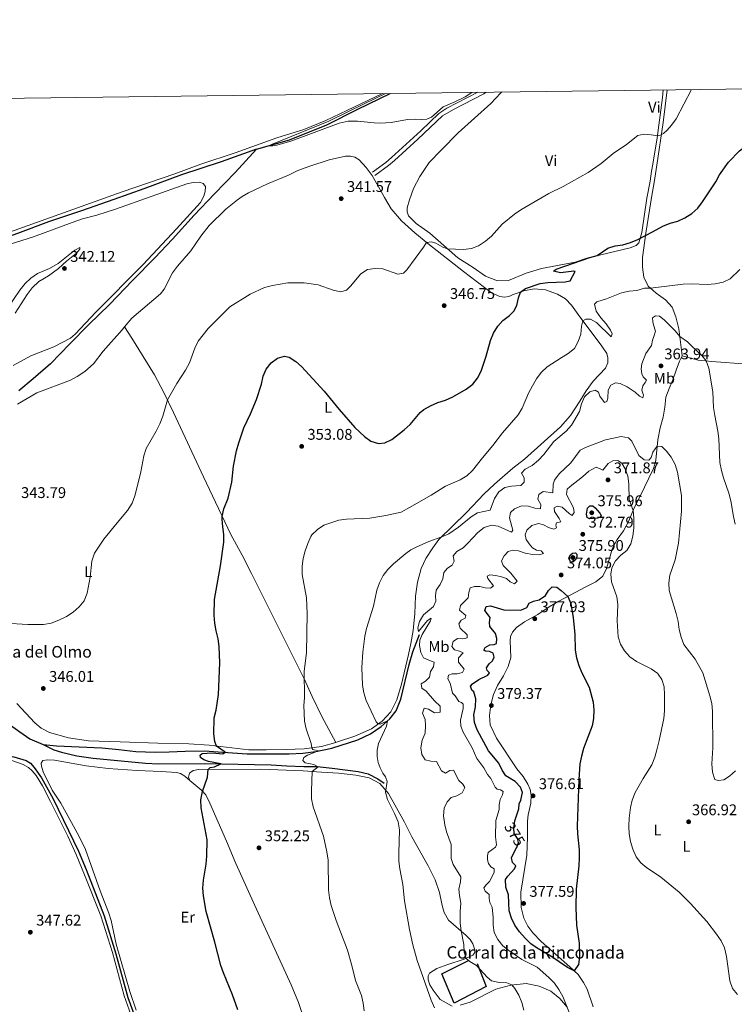
# Model space of a CAD drawing. Units: metres. Extents: x 587408 to 594332, y 701429 to 706145.
# Drawn here: x 590424 to 590886, y 705508 to 706145 of the extents above; entities that cross this region are included whole.
import ezdxf
from ezdxf.enums import TextEntityAlignment as Align

# ---------------------------------------------------------------- set-up
doc = ezdxf.new("R2010")
doc.units = ezdxf.units.M
doc.header["$MEASUREMENT"] = 0
doc.linetypes.add('DGN Style 3', pattern=[120.979894, 86.41421, -34.565684])
doc.linetypes.add('DGN Style 5', pattern=[60.489947, 25.924263, -34.565684])
for name, color, linetype, lineweight in [('Altimetria', 7, 'Continuous', 0), ('Edificios-construcciones', 7, 'Continuous', 0), ('Elem no vistos', 7, 'Continuous', 0), ('Entidades rusticas', 7, 'Continuous', 0), ('Hidrografía', 7, 'Continuous', 0), ('Marco', 7, 'Continuous', 0), ('Textos rotulacion', 7, 'Continuous', 0), ('Viales-ffcc', 7, 'Continuous', 0)]:
    doc.layers.add(name, color=color, linetype=linetype, lineweight=lineweight)
doc.styles.add('Style-Arial', font='txt')
doc.styles.add('Style-Arial Narrow', font='txt')
doc.styles.add('Style-Helvetica-Narrow-Oblique', font='txt')
doc.styles.add('Style-Times New Roman', font='txt')

# ---------------------------------------------------------------- blocks, each defined once
blk = doc.blocks.new('5PATER')
at = {"layer": 'Altimetria', "linetype": 'Continuous', "lineweight": 0}
h = blk.add_hatch(color=250, dxfattribs=at)
edge = h.paths.add_edge_path()
edge.add_ellipse((0, 0), major_axis=(-1.1, -1.11), ratio=0.999422, start_angle=0, end_angle=360)

msp = doc.modelspace()

# ---------------------------------------------------------------- linework, layer by layer
at = {"layer": 'Altimetria', "color": 30, "linetype": 'Continuous', "lineweight": 0, "flags": 128}
for points, elevation in [([(590660.357, 706097.045), (590647.014, 706090.672), (590623.758, 706079.06), (590586.755, 706064.127), (590584.831, 706063.287), (590587.483, 706063.137), (590590.189, 706063.735), (590599.783, 706066.378), (590630.351, 706077.89), (590636.127, 706079.099), (590642.37, 706079.157), (590653.088, 706077.996), (590657.098, 706077.943), (590664.02, 706078.355), (590674.514, 706080.201), (590679.739, 706080.512), (590683.414, 706080.178), (590687.008, 706080.524), (590690.04, 706081.809), (590697.597, 706088.412), (590705.263, 706091.632), (590711.855, 706094.892), (590716.162, 706097.759)], 340), ([(590832.157, 706070.276), (590836.374, 706069.771), (590838.55, 706070.32), (590840.046, 706071.139), (590842.561, 706073.252), (590845.414, 706076.523), (590848.277, 706080.621), (590858.165, 706099.59)], 345), ([(590525.448, 705909.546), (590531.096, 705918.303), (590533.52, 705922.955), (590537.083, 705932.477), (590539.266, 705936.975), (590545.743, 705945.182), (590559.706, 705959.219), (590572.954, 705967.277), (590582.032, 705971.589), (590587.25, 705973.069), (590597.26, 705974.73), (590607.673, 705974.793), (590616.779, 705973.396), (590626.572, 705969.908), (590631.564, 705968.967), (590635.165, 705970.02), (590637.771, 705972.55), (590644.328, 705980.579), (590648.661, 705983.388), (590653.621, 705984.027), (590658.61, 705983.694), (590668.403, 705980.315), (590672.104, 705980.948), (590674.218, 705983.106), (590684.894, 705997.844), (590686.988, 706000.792), (590690.215, 706001.079), (590692.924, 706000.227), (590697.36, 705997.839), (590700.548, 705996.606), (590710.881, 705996.24), (590715.922, 705996.81), (590720.56, 705998.673), (590724.965, 706001.518), (590728.981, 706004.895), (590735.797, 706012.528), (590743.771, 706019.042), (590747.91, 706021.847), (590765.917, 706032.366), (590775.265, 706036.926), (590791.47, 706045.891), (590799.818, 706051.807), (590807.635, 706058.183), (590816.2, 706063.98), (590823.54, 706069.843), (590827.39, 706070.847), (590832.157, 706070.276)], 345), ([(590833.444, 705971.369), (590852.961, 705973.913), (590858.065, 705974.145), (590868.337, 705973.718), (590873.564, 705973.95), (590878.665, 705975.074), (590883.144, 705977.297), (590889.584, 705983.382)], 355), ([(590646.537, 705504.269), (590645.971, 705509.279), (590644.783, 705514.137), (590640.944, 705523.849), (590638.67, 705533.608), (590635.747, 705543.456), (590628.392, 705562.541), (590625.317, 705572.403), (590624.099, 705577.325), (590623.577, 705582.479), (590623.189, 705601.605), (590622.43, 705607.002), (590620.287, 705617.017), (590613.499, 705635.971), (590612.606, 705641.23), (590612.427, 705646.302), (590613.046, 705658.911), (590616.835, 705662.006), (590613.964, 705663.351), (590608.478, 705664.487), (590606.94, 705666.011), (590607.624, 705667.866), (590609.987, 705669.407), (590617.007, 705672.232), (590613.422, 705673.179), (590612.836, 705674.261), (590612.256, 705676.949), (590609.173, 705686.515), (590608.02, 705691.46), (590607.578, 705701.533), (590608.076, 705706.585), (590607.764, 705723.656), (590609.28, 705735.552), (590609.785, 705761.036), (590609.203, 705771.197), (590606.514, 705786.195), (590606.416, 705791.49), (590607.117, 705796.439), (590608.409, 705801.469), (590610.055, 705806.272), (590612.105, 705810.82), (590612.795, 705811.913), (590616.385, 705815.361), (590620.532, 705818.154), (590630.236, 705821.299), (590635.186, 705822.006), (590650.307, 705822.51), (590660.642, 705824.248), (590670.398, 705826.527), (590675.829, 705829.5), (590689.975, 705837.369), (590699.216, 705843.199), (590708.643, 705847.351), (590712.906, 705849.962), (590716.701, 705853.339), (590723.11, 705861.605), (590729.818, 705869.561), (590735.942, 705877.823), (590746.082, 705889.48), (590748.715, 705893.73), (590752.905, 705903.481), (590755.377, 705908.038), (590758.06, 705912.644), (590761.007, 705916.68), (590764.85, 705920.426), (590773.913, 705926.319), (590778.517, 705928.948), (590782.504, 705932.344), (590784.993, 705936.679), (590786.642, 705941.62), (590787.176, 705946.709), (590788.038, 705950.062), (590790.001, 705951.298), (590793.016, 705951.123), (590796.805, 705949.106), (590806.338, 705939.697), (590806.916, 705941.636), (590805.862, 705944.031), (590803.125, 705948.215), (590799.565, 705952.034), (590796.566, 705956.301), (590795.474, 705960.91), (590797.038, 705962.361), (590803.182, 705964.257), (590812.948, 705968.164), (590817.926, 705969.256)], 355), ([(590817.926, 705969.256), (590822.998, 705969.827), (590827.771, 705971.324), (590831.906, 705971.169), (590833.444, 705971.369)], 355), ([(590833.754, 705947.555), (590833.206, 705949.412), (590833.074, 705952.149), (590833.689, 705952.568)], 360), ([(590833.689, 705952.568), (590834.976, 705953.446), (590837.53, 705953.055), (590840.49, 705950.789), (590847.678, 705943.648), (590850.661, 705940.061), (590855.746, 705936.51), (590858.215, 705933.904), (590865.031, 705927.806), (590867.631, 705924.225), (590869.377, 705919.538), (590872.002, 705904.189), (590872.556, 705894.025), (590873.236, 705889.058), (590875.375, 705878.892), (590876.006, 705873.931), (590876.587, 705858.558), (590877.578, 705853.418), (590878.86, 705848.573), (590882.365, 705838.724), (590883.666, 705833.896), (590885.305, 705823.604), (590886.482, 705818.744)], 360), ([(590833.853, 705939.969), (590834.948, 705943.514), (590833.754, 705947.555)], 360), ([(590798.023, 705904.031), (590799.046, 705901.42), (590801.889, 705897.278), (590803.578, 705897.93), (590804.186, 705900.146), (590804.291, 705905.374), (590806.126, 705908.486), (590809.196, 705910.095), (590812.058, 705909.551), (590816.654, 705907.584), (590821.762, 705904.078), (590824.631, 705901.504), (590826.848, 705900.466), (590827.15, 705902.189), (590826.156, 705905.261), (590826.762, 705908.061), (590828.323, 705910.188), (590829.056, 705911.79), (590827.05, 705913.936), (590826.059, 705915.808), (590825.772, 705919.036), (590826.13, 705922.359), (590828.722, 705929.04), (590832.457, 705934.188), (590833.122, 705937.603), (590833.853, 705939.969)], 360), ([(590414.688, 705754.764), (590428.999, 705753.863), (590439.271, 705753.859), (590444.19, 705754.741), (590449.123, 705756.6), (590454.013, 705759.109), (590458.396, 705761.844), (590462.381, 705765.318), (590465.445, 705769.265), (590467.483, 705774.22), (590469.434, 705784.463), (590470.476, 705794.9), (590472.166, 705800.012), (590478.287, 705808.993), (590486.747, 705819.601), (590493.625, 705827.565), (590496.481, 705832.333), (590498.265, 705837.004), (590499.608, 705842.089), (590502.243, 705852.605), (590504.174, 705862.836), (590505.651, 705867.619), (590512.115, 705878.851), (590514.427, 705883.671), (590516.407, 705888.42), (590519.304, 705899.165), (590525.448, 705909.546)], 345), ([(590692.013, 705506.246), (590689.83, 705511.056), (590680.817, 705536.738), (590678.004, 705546.834), (590675.899, 705556.77), (590672.652, 705575.322), (590671.5, 705585.959), (590669.579, 705595.95), (590669.046, 705600.921), (590668.966, 705606.107), (590669.406, 705621.27), (590668.53, 705626.452), (590666.297, 705631.768), (590661.728, 705640.706), (590660.423, 705645.603), (590661.49, 705652.395), (590660.341, 705655.377), (590658.701, 705657.79), (590656.907, 705661.337), (590655.534, 705664.788), (590655.024, 705668.564), (590655.079, 705672.712), (590655.925, 705676.938), (590660.912, 705688.293), (590661.701, 705691.619), (590656.909, 705689.532), (590655.685, 705689.626), (590654.419, 705691.052), (590647.815, 705704.875), (590646.343, 705709.653), (590645.509, 705714.614), (590644.981, 705726.023), (590645.695, 705736.039), (590647.015, 705746.303), (590648.08, 705751.222), (590652.686, 705765.78), (590654.687, 705776.09), (590656.395, 705780.788), (590658.942, 705785.492), (590661.961, 705789.476), (590665.58, 705793.03), (590673.52, 705799.712), (590676.745, 705802.089), (590680.095, 705803.931), (590688.293, 705807.463), (590696.73, 705810.461), (590701.272, 705812.545), (590707.516, 705816.717), (590715.66, 705823.377), (590719.949, 705825.949), (590728.039, 705827.692), (590730.935, 705835.389), (590733.628, 705839.592), (590737.615, 705842.484), (590741.918, 705843.328), (590747.851, 705843.748), (590750.058, 705845.877), (590750.049, 705848.614), (590748.348, 705851.775), (590750.707, 705854.366), (590755.153, 705856.652), (590759.36, 705859.991), (590762.749, 705863.667), (590769.156, 705872.05), (590777.257, 705878.87), (590780.543, 705882.637), (590785.856, 705891.537), (590787.039, 705896.43), (590789.056, 705901.003), (590792.456, 705904.258), (590796.02, 705905.223), (590798.023, 705904.031)], 360), ([(590742.814, 705814.94), (590740.482, 705822.774), (590741.208, 705826.312), (590743.814, 705828.658), (590748.298, 705830.487), (590752.819, 705830.317), (590757.036, 705829.071), (590760.543, 705828.559), (590760.78, 705831.389), (590758.954, 705834.827), (590759.559, 705837.966), (590762.321, 705839.759), (590768.473, 705838.979), (590768.701, 705844.515), (590769.676, 705847.194), (590772.6, 705851.251), (590780.187, 705858.391), (590786.218, 705866.498), (590789.595, 705868.293), (590802.741, 705873.164), (590807.811, 705874.349), (590812.728, 705875.319), (590817.435, 705874.504), (590819.595, 705872.389), (590824.238, 705863.149), (590827.692, 705860.208), (590830.644, 705860.064), (590832.207, 705861.73), (590833.21, 705865.361), (590834.797, 705867.425)], 365), ([(590834.797, 705867.425), (590836.124, 705869.15), (590839.169, 705868.883), (590842.069, 705866.001), (590845.058, 705861.994), (590847.633, 705857.256), (590849.217, 705852.372), (590851.696, 705837.25), (590851.736, 705827.086), (590849.76, 705806.479), (590847.651, 705795.723), (590844.301, 705785.81), (590843.487, 705780.856), (590843.867, 705775.869), (590848.349, 705760.915), (590849.596, 705755.784), (590850.259, 705750.62), (590851.567, 705745.673), (590853.378, 705741.007), (590860.593, 705731.588), (590865.561, 705722.564), (590870.204, 705707.849), (590871.358, 705702.902), (590871.928, 705697.799), (590872.132, 705674.195), (590871.491, 705663.926), (590871.75, 705658.53), (590873.286, 705653.79), (590875.489, 705652.976), (590879.116, 705653.572), (590882.921, 705655.922), (590886.608, 705659.298)], 365), ([(590708.885, 705766.219), (590713.82, 705771.063), (590714.362, 705774.601), (590715.214, 705777.495), (590717.886, 705778.457), (590721.361, 705778.376), (590724.838, 705777.619), (590728.222, 705777.415), (590730.185, 705778.897), (590726.572, 705783.529), (590726.167, 705785.188), (590727.917, 705785.932), (590731.823, 705785.576), (590735.424, 705784.788), (590738.657, 705783.538), (590741.001, 705781.393), (590743.865, 705780.234), (590745.55, 705781.992), (590741.382, 705787.022), (590736.384, 705791.987), (590735.329, 705794.935), (590737.101, 705798.355), (590739.768, 705801.069), (590742.717, 705801.971), (590746.378, 705801.399), (590750.749, 705800.029), (590755.611, 705799.123), (590759.763, 705798.921), (590762.436, 705799.699), (590761.015, 705801.57), (590758, 705802.021), (590755.443, 705803.489), (590753.282, 705806.003), (590751.304, 705808.887), (590750.587, 705811.929), (590751.715, 705814.885), (590755.057, 705817.971), (590759.235, 705819.061), (590762.497, 705818.365), (590765.824, 705816.531), (590769.149, 705815.404), (590770.93, 705816.332), (590770.586, 705818.115), (590771.011, 705819.623), (590773.715, 705820.247), (590772.601, 705822.488), (590769.634, 705826.999), (590769.411, 705829.243), (590771.314, 705830.418), (590774.576, 705829.752), (590779.048, 705825.554), (590781.174, 705824.423), (590782.336, 705826.272), (590781.958, 705829.284), (590777.378, 705837.91), (590777.859, 705841.294), (590779.821, 705843.177), (590787.729, 705849.29), (590791.75, 705853.025), (590796.632, 705855.502), (590799.249, 705854.588), (590800.912, 705853.609), (590804.312, 705857.864), (590807.319, 705859.719), (590810.671, 705859.791), (590813.167, 705858.108), (590815.393, 705854.549), (590817.1, 705849.695), (590817.639, 705844.716), (590817.888, 705834.569), (590820.487, 705827.523), (590821.014, 705822.547), (590821, 705816.282), (590820.233, 705811.008), (590818.928, 705805.992), (590816.43, 705801.659), (590812.648, 705798.621), (590809.154, 705795.012), (590806.773, 705790.616), (590806.107, 705786.483), (590806.485, 705781.495), (590810.03, 705771.735), (590810.568, 705766.763), (590810.266, 705756.207), (590810.847, 705746.002), (590812.429, 705741.224), (590814.942, 705736.883), (590818.378, 705733.041), (590822.659, 705729.893), (590832.139, 705725.251), (590836.393, 705722.313), (590836.692, 705721.869)], 370), ([(590749.869, 705504.625), (590748.561, 705509.664), (590746.67, 705514.29), (590744.064, 705518.749), (590742.008, 705520.93), (590738.866, 705522.272), (590733.946, 705522.502), (590728.929, 705523.654), (590726.154, 705526.013), (590719.272, 705533.555), (590715.006, 705536.102), (590712.535, 705538.108), (590711.261, 705542.101), (590711.014, 705547.095), (590709.226, 705555.875), (590708.692, 705560.852), (590708.71, 705568.404), (590709.166, 705573.894), (590708.146, 705578.789), (590707.876, 705582.931), (590708.967, 705587.547), (590709.049, 705590.899), (590704.226, 705598.725), (590702.921, 705602.657), (590702.738, 705611.728), (590699.759, 705619.806), (590698.698, 705624.507), (590697.972, 705630.317), (590698.232, 705635.145), (590700.156, 705639.242), (590702.884, 705641.987), (590706.601, 705643.107), (590709.916, 705645.116), (590711.565, 705648.535), (590710.451, 705650.776), (590707.737, 705653.166), (590704.394, 705659.766), (590701.934, 705659.635), (590699.265, 705657.874), (590696.523, 705659.248), (590693.367, 705665.296), (590689.676, 705665.622), (590686.075, 705666.379), (590683.788, 705669.969), (590683.19, 705674.18), (590684.157, 705679.134), (590686.11, 705683.754), (590686.309, 705688.644), (590686.02, 705692.425), (590684.377, 705696.54), (590685.473, 705699.773), (590688.089, 705699.228), (590692.125, 705696.873), (590695.752, 705697.285), (590695.617, 705701.098), (590692.1, 705704.622), (590686.759, 705710.909), (590683.924, 705712.806), (590683.515, 705715.603), (590686.246, 705717.334), (590688.728, 705719.833), (590689.547, 705723.434), (590691.382, 705726.576), (590691.863, 705729.653), (590688.416, 705730.749), (590684.843, 705732.428), (590683.172, 705735.713), (590682.296, 705740.231), (590682.591, 705743.86), (590684.055, 705747.494), (590689.47, 705756.214), (590689.925, 705758.061), (590687.562, 705756.392), (590681.651, 705749.362), (590681.274, 705751.697), (590682.46, 705755.73), (590684.844, 705760.124), (590691.315, 705765.507), (590692.841, 705768.864), (590692.645, 705772.43), (590693.125, 705775.999), (590695.634, 705779.82), (590697.498, 705783.424), (590698.161, 705787.517), (590700.366, 705790.384), (590703.466, 705792.27), (590704.811, 705794.734), (590704.031, 705798.176), (590706.45, 705801.136), (590710.532, 705803.517), (590713.659, 705806.449), (590719.981, 705813.282), (590724.143, 705816.477), (590728.921, 705817.98), (590733.242, 705817.461), (590741.835, 705813.491), (590742.814, 705814.94)], 365), ([(590779.353, 705502.684), (590774.971, 705513.479), (590772.558, 705517.93), (590769.654, 705522.041), (590766.044, 705525.72), (590758.509, 705532.43), (590748.6, 705537.439), (590740.032, 705543.192), (590736.138, 705546.327), (590732.966, 705550.426), (590730.587, 705554.823), (590729.984, 705559.642), (590730.029, 705564.593), (590729.454, 705571.264), (590727.906, 705574.272), (590727.344, 705576.853), (590727.305, 705579.375), (590724.9, 705581.489), (590724.001, 705583.669), (590725.47, 705585.642), (590727.708, 705587.771), (590730.61, 705593.623), (590730.726, 705595.961), (590728.507, 705597.245), (590727.024, 705599.393), (590726.371, 705601.759), (590726.3, 705604.495), (590726.847, 705606.527), (590731.51, 705609.986), (590732.151, 705611.403), (590731.457, 705616.597), (590731.73, 705627.146), (590733.951, 705634.441), (590733.972, 705637.332), (590734.545, 705640.839), (590735.949, 705643.827), (590736.465, 705645.95), (590734.708, 705647.144), (590732.647, 705647.506), (590731.228, 705648.854), (590728.473, 705654.473), (590726.281, 705656.956), (590723.991, 705661.346), (590719.482, 705667.266), (590716.415, 705674.175), (590710.508, 705684.304), (590709.142, 705688.143), (590708.945, 705692.14), (590710.488, 705699.679), (590710.694, 705702.447), (590709.553, 705703.458), (590707.706, 705704.037), (590705.388, 705707.688), (590703.629, 705709.558), (590702.255, 705715.919), (590700.77, 705718.682), (590701.008, 705721.081), (590703.557, 705721.982), (590706.817, 705722.054), (590710.135, 705722.926), (590711.143, 705725.02), (590707.622, 705729.652), (590707.675, 705732.297), (590710.678, 705735.535), (590708.183, 705736.757), (590705.075, 705737.485), (590703.222, 705739.632), (590704.042, 705742.832), (590706.865, 705744.841), (590710.278, 705744.729), (590713.198, 705745.261), (590713.161, 705747.137), (590708.565, 705751.55), (590707.695, 705754.284), (590709.408, 705756.78), (590711.834, 705757.957), (590712.32, 705759.711), (590708.219, 705763.142), (590708.885, 705766.219)], 370), ([(590836.692, 705721.869), (590839.081, 705718.324), (590840.536, 705713.539), (590840.804, 705708.476), (590840.839, 705698.157), (590840.424, 705693.174), (590837.251, 705678.899)], 370), ([(590837.251, 705678.899), (590835.91, 705672.864), (590834.529, 705668.059), (590832.559, 705663.135), (590827.053, 705654.445), (590821.886, 705645.265), (590819.934, 705640.4), (590818.779, 705635.535), (590817.974, 705628.646), (590817.714, 705623.571), (590817.875, 705618.573), (590818.851, 705613.592), (590820.284, 705608.696), (590822.453, 705603.845), (590825.403, 705599.808), (590829.352, 705596.709), (590838.24, 705590.828), (590838.399, 705590.696)], 370), ([(590838.399, 705590.696), (590850.204, 705580.965), (590857.547, 705573.517), (590868.102, 705561.958), (590874.494, 705553.861), (590877.461, 705549.566), (590879.526, 705545.01), (590880.799, 705539.332), (590883.051, 705523.538), (590884.758, 705518.592), (590887.907, 705514.759)], 370)]:
    msp.add_lwpolyline(points, dxfattribs=dict(at, elevation=elevation))
at = {"layer": 'Altimetria', "color": 30, "linetype": 'Continuous', "lineweight": 30, "flags": 128}
for points, elevation in [([(590832.971, 706007.702), (590839.647, 706011.292), (590844.525, 706013.271), (590849.41, 706014.64), (590853.997, 706016.624), (590858.444, 706019.436), (590862.379, 706022.921), (590865.43, 706027.085), (590873.989, 706039.906), (590876.342, 706044.496), (590882.248, 706052.755), (590889.206, 706060.098), (590893.316, 706063.248), (590897.656, 706065.729), (590902.496, 706067.737), (590907.29, 706069.215), (590912.167, 706070.284), (590922.717, 706071.801), (590932.954, 706072.727), (590933.853, 706072.735)], 350), ([(590743.35, 705956.432), (590745.398, 705960.068), (590746.324, 705964.993), (590747.586, 705968.692), (590750.899, 705971.009), (590760.483, 705974.177), (590765.426, 705974.928), (590776.623, 705975.337), (590779.789, 705975.962), (590782.967, 705981.939), (590782.166, 705982.274), (590773.621, 705981.139), (590768.975, 705982.139), (590770.723, 705983.528), (590792.485, 705991.076), (590797.328, 705992.318), (590804.058, 705997.05), (590808.798, 705998.639), (590813.865, 705999.346), (590818.867, 706000.762), (590823.516, 706002.617), (590832.971, 706007.702)], 350), ([(590564.901, 705504.8), (590561.365, 705514.673), (590555.575, 705528.771), (590553.984, 705533.511), (590550.104, 705548.697), (590544.473, 705568.359), (590542.713, 705578.566), (590542.348, 705583.553), (590542.598, 705588.717), (590544.446, 705599.042), (590544.928, 705604.244), (590545.047, 705614.761), (590541.105, 705635.522), (590541.034, 705640.499), (590542.127, 705645.924), (590545.296, 705655.197), (590545.765, 705660.243), (590546.895, 705661.433), (590549.732, 705661.988), (590553.964, 705663.856), (590545.981, 705665.45), (590542.865, 705666.498), (590540.835, 705667.872), (590540.482, 705669.5), (590541.835, 705670.592), (590548.326, 705671.047), (590555.213, 705670.376), (590556.596, 705671.286), (590551.033, 705675.301), (590550.081, 705678.21), (590549.392, 705683.318), (590549.643, 705693.615), (590550.806, 705698.608), (590552.318, 705708.59), (590553.215, 705729.088), (590552.873, 705739.63), (590552.134, 705744.574), (590550.804, 705749.744), (590549.942, 705754.669), (590549.673, 705759.887), (590549.766, 705770.044), (590553.755, 705791.708), (590555.934, 705807.051), (590555.901, 705812.024), (590555.149, 705817.028), (590554.721, 705822.025), (590554.846, 705823.79), (590555.912, 705828.667), (590558.594, 705835.599), (590560.896, 705845.94), (590562.036, 705856.192), (590564.049, 705866.208), (590565.421, 705871.298), (590568.696, 705880.962), (590573.05, 705890.112), (590576.89, 705899.263), (590580.222, 705909.235), (590581.311, 705914.326), (590583.192, 705918.957), (590586.507, 705923.089), (590590.543, 705926.07), (590594.958, 705927.225), (590598.121, 705926.547), (590602.376, 705923.921), (590606.149, 705920.586), (590620.612, 705904.695), (590630.379, 705892.73), (590640.556, 705881.214), (590646.691, 705875.353), (590650.926, 705872.433), (590655.773, 705870.899), (590659.869, 705871.362), (590664.42, 705873.44), (590672.524, 705879.788), (590676.229, 705883.145), (590682.895, 705890.796), (590685.132, 705892.925), (590689.565, 705895.237), (590694.251, 705897.291), (590699.258, 705898.937), (590703.894, 705901.043), (590712.539, 705906.08), (590716.783, 705909.296), (590719.949, 705913.164), (590722.325, 705917.669), (590725.51, 705927.348), (590728.345, 705937.441), (590730.236, 705942.183), (590732.958, 705946.62), (590736.203, 705950.423), (590740.5, 705953.625), (590743.35, 705956.432)], 350), ([(590790.94, 705829.108), (590792.534, 705830.681), (590794.441, 705830.534), (590795.983, 705829.339), (590799.039, 705825.813), (590799.813, 705824.309), (590799.201, 705823.2), (590797.389, 705822.64), (590792.224, 705822.224), (590790.745, 705823.018), (590790.307, 705825.292), (590790.94, 705829.108)], 375), ([(590779.939, 705798.843), (590781.288, 705799.924), (590783.133, 705800.176), (590784.058, 705799.349), (590784.064, 705797.411), (590782.994, 705795.501), (590781.43, 705794.174), (590780.015, 705794.354), (590779.272, 705795.858), (590779.083, 705797.333), (590779.939, 705798.843)], 375), ([(590743.715, 705625.379), (590743.904, 705626.975), (590746.676, 705634.764), (590746.819, 705637.994), (590747.98, 705640.304), (590748.856, 705645.35), (590747.584, 705648.667), (590744.281, 705652.377), (590738.211, 705656.17), (590735.77, 705659.821), (590733.64, 705664.346), (590727.057, 705672.247), (590719.693, 705685.845), (590717.863, 705690.636), (590717.437, 705695.62), (590718.507, 705700.694), (590718.797, 705705.8), (590717.521, 705710.47), (590716.134, 705711.357), (590715.295, 705714.029), (590716.582, 705715.633), (590720.735, 705718.417), (590726.466, 705721.077), (590727.598, 705722.557), (590726.025, 705724.09), (590725.681, 705725.903), (590727.487, 705728.492), (590729.54, 705730.497), (590730.732, 705732.685), (590730.017, 705735.265), (590727.553, 705736.426), (590725, 705736.571), (590723.89, 705737.367), (590724.777, 705739.061), (590727.846, 705740.824), (590730.644, 705740.895), (590732.241, 705741.515), (590732.384, 705744.775), (590731.481, 705748.155), (590727.838, 705752.632), (590727.676, 705755.092), (590727.973, 705758.353), (590724.667, 705763.047), (590725.489, 705765.417), (590728.194, 705765.949), (590736.843, 705763.425), (590747.791, 705763.154), (590751.722, 705764.827), (590753.373, 705767.754), (590756.106, 705768.993), (590759.793, 705769.897), (590763.75, 705772.739), (590765.831, 705775.944), (590768.099, 705778.196), (590771.236, 705777.93), (590773.98, 705775.94), (590778.183, 705771.962), (590780.24, 705767.368), (590781.764, 705758.196), (590782.844, 705747.621), (590783.124, 705737.259), (590783.908, 705732.321), (590785.377, 705727.399), (590787.258, 705722.586), (590791.998, 705713.333), (590794.721, 705703.65), (590795.058, 705698.572), (590794.893, 705693.232), (590794.06, 705688.302), (590788.5, 705673.714), (590787.009, 705668.789), (590786.142, 705663.864), (590785.374, 705653.7), (590784.237, 705623.515), (590784.478, 705618.521), (590785.61, 705608.174), (590785.657, 705603.101), (590785.489, 705597.995), (590783.652, 705582.934), (590783.424, 705571.032), (590783.861, 705559.516), (590785.623, 705548.025), (590785.898, 705539.17), (590785.177, 705534.124), (590782.416, 705530.052), (590778.016, 705532.157), (590767.316, 705539.658), (590758.412, 705544.702), (590754.348, 705547.615), (590750.653, 705551.111), (590747, 705555.274), (590743.972, 705559.538), (590741.866, 705564.144), (590740.447, 705568.941), (590739.909, 705579.298), (590738.141, 705584.089), (590737.887, 705589.087), (590739.501, 705591.351), (590743.698, 705596.07), (590744.676, 705597.949), (590742.424, 705600.186)], 375), ([(590742.424, 705600.186), (590741.799, 705603.198), (590745.134, 705609.68)], 375)]:
    msp.add_lwpolyline(points, dxfattribs=dict(at, elevation=elevation))
at = {"layer": 'Edificios-construcciones', "color": 1, "linetype": 'Continuous', "lineweight": 25}
msp.add_polyline3d([(590719.643, 705534.802, 365.766), (590725.534, 705520.03, 364.782), (590704.874, 705509.138, 362.69), (590696.755, 705528.208, 363.152), (590713.947, 705536.813, 365.243)], dxfattribs=at)
at = {"layer": 'Elem no vistos', "color": 27, "linetype": 'DGN Style 5', "lineweight": 30, "elevation": 375, "flags": 128}
msp.add_lwpolyline([(590745.134, 705609.68), (590745.19, 705609.789), (590746.409, 705613.084), (590745.663, 705615.511), (590743.592, 705618.887), (590743.365, 705622.422), (590743.715, 705625.379)], dxfattribs=at)
at = {"layer": 'Entidades rusticas', "color": 92, "linetype": 'Continuous', "lineweight": 0}
for points in [[(590388.114, 705997.142, 341.643), (590490.177, 706033.443, 341.674), (590524.175, 706045.173, 341.242), (590540.938, 706051.296, 341.273), (590563.152, 706058.777, 341.088), (590590.171, 706068.402, 340.964), (590607.607, 706073.882, 340.755), (590621.893, 706079.677, 340.436), (590635.352, 706086.067, 339.906), (590658.453, 706097.021, 339.784)], [(590832.461, 706046.869, 346.878), (590831.481, 706040.288, 347.315), (590829.396, 706029.365, 347.93), (590826.086, 706007.244, 349.714), (590824.263, 706000.626, 350.206), (590822.423, 705998.837, 350.36), (590818.677, 705997.318, 350.513), (590790.561, 705990.737, 349.837), (590782.913, 705988.128, 349.406), (590761.216, 705983.905, 348.791), (590751.355, 705980.829, 348.146), (590739.808, 705976.209, 347.807), (590732.706, 705975.878, 347.223), (590725.131, 705978.897, 346.731), (590717.056, 705984.498, 346.485), (590707.041, 705990.831, 345.655), (590689.061, 706006.824, 343.841), (590680.215, 706013.13, 343.687), (590675.279, 706017.942, 343.379), (590674.378, 706020.675, 343.287), (590674.37, 706023.105, 343.072), (590675.798, 706028.337, 342.887), (590678.511, 706035.696, 342.641), (590682.637, 706043.489, 342.457), (590688.696, 706052.365, 342.303), (590696.603, 706060.633, 342.18), (590707.318, 706071.587, 342.073), (590728.468, 706090.636, 341.33), (590734.852, 706097.425, 340.8), (590735.44, 706098.006, 340.8)], [(590832.461, 706046.869, 346.878), (590833.136, 706051.395, 346.577), (590835.968, 706068.411, 345.194), (590839.399, 706094.479, 343.812), (590839.949, 706099.348, 343.701)], [(590832.666, 706031.119, 347.951), (590834.006, 706039.466, 347.315), (590835.937, 706050.666, 346.823), (590839.909, 706078.3, 344.59), (590842.405, 706099.381, 343.923)], [(590491.69, 705946.293, 342.624), (590496.228, 705951.766, 342.693), (590514.85, 705967.552, 342.754), (590517.281, 705970.624, 342.723), (590522.691, 705981.142, 342.476), (590525.956, 705985.403, 342.322), (590534.431, 705995.44, 342.199), (590541.031, 706004.877, 342.23), (590546.433, 706011.765, 342.075), (590557.177, 706022.257, 341.921), (590564.656, 706028.339, 341.952), (590567.733, 706030.476, 341.828), (590571.748, 706032.79, 341.643), (590584.018, 706038.646, 341.458), (590597.722, 706044.361, 341.396), (590603.684, 706047.276, 341.396), (590611.498, 706050.175, 341.365), (590624, 706054.082, 341.427), (590634.458, 706056.523, 341.551), (590637.717, 706056.562, 341.705), (590640.535, 706055.809, 341.797), (590643.358, 706054.142, 341.983), (590647.873, 706049.224, 342.507), (590651.723, 706043.981, 342.723), (590659.686, 706029.918, 342.97), (590664.107, 706022.583, 343.308), (590670.652, 706014.793, 343.462), (590679.411, 706006.981, 344.077), (590687.736, 706000.181, 345.091), (590710.859, 705981.991, 346.475), (590728.955, 705968.305, 348.197), (590734.222, 705965.832, 348.689), (590737.237, 705965.38, 348.904), (590740.126, 705965.882, 349.12), (590743.504, 705967.277, 349.704), (590749.862, 705969.481, 350.165), (590756.562, 705970.764, 350.688), (590763.913, 705970.173, 351.457), (590771.579, 705967.338, 352.226), (590776.724, 705964.403, 352.718), (590780.736, 705960.265, 353.425), (590784.907, 705954.221, 354.593), (590800.288, 705933.791, 356.592), (590803.441, 705928.943, 357.176), (590804.219, 705926.116, 357.453), (590804.107, 705922.887, 357.545), (590802.734, 705919.592, 358.037), (590794.612, 705911.109, 359.144), (590790.112, 705904.913, 359.636), (590786.137, 705898.227, 359.729), (590780.078, 705889.043, 359.421), (590773.615, 705881.55, 359.083), (590750.343, 705860.655, 358.437), (590742.767, 705854.941, 357.976), (590730.87, 705844.477, 357.822), (590724.278, 705838.367, 357.914), (590712.848, 705826.213, 359.114), (590694.947, 705808.718, 360.098), (590690.997, 705803.539, 360.682), (590686.5, 705796.513, 361.697), (590683.477, 705790.138, 362.097), (590680.979, 705781.147, 362.507), (590679.808, 705772.228, 362.6), (590679.413, 705761.091, 363.31), (590678.301, 705750.098, 364.452), (590676.807, 705741.598, 364.328), (590675.332, 705734.505, 363.618), (590670.651, 705715.373, 362.291), (590667.782, 705705.237, 361.55), (590663.841, 705697.491, 360.871), (590658.287, 705691.516, 360.347), (590651.346, 705686.473, 359.421), (590640.528, 705681.734, 357.939), (590629.31, 705677.981, 356.489), (590628.157, 705677.66, 356.385)], [(590414.281, 705998.545, 341.445), (590432.799, 706004.379, 341.353), (590457.72, 706013.773, 341.754), (590464.501, 706015.976, 341.754), (590473.7, 706018.362, 341.692), (590485.88, 706022.317, 341.692), (590531.833, 706038.717, 341.291), (590536.051, 706039.624, 341.291), (590540.026, 706039.74, 341.291), (590542.499, 706038.912, 341.322), (590543.989, 706036.968, 341.353), (590543.831, 706033.634, 341.384), (590542.905, 706030.667, 341.414), (590540.751, 706026.534, 341.414), (590525.245, 706009.552, 341.353), (590503.593, 705986.592, 341.569), (590473.111, 705955.791, 342.093), (590459.791, 705941.609, 342.279), (590456.593, 705939.003, 342.279), (590445.927, 705933.252, 342.464), (590430.915, 705927.482, 342.711), (590419.535, 705921.284, 342.834)], [(590832.666, 706031.119, 347.951), (590828.763, 706006.791, 349.806), (590826.601, 705991.009, 352.235), (590826.529, 705984.858, 353.281), (590827.38, 705978.311, 354.142), (590830.321, 705972.571, 354.788), (590833.464, 705969.79, 355.208)], [(590420.842, 705955.191, 342.834), (590428.592, 705967.126, 342.587), (590431.906, 705971.561, 342.495), (590436.259, 705975.555, 342.464), (590442.366, 705979.236, 342.464), (590448.938, 705983.907, 342.433), (590454.078, 705988.597, 342.371), (590460.45, 705993.785, 342.248), (590462.76, 705996.462, 342.248), (590462.656, 705997.474, 342.371), (590459.454, 705995.83, 342.649), (590448.727, 705987.116, 342.834), (590443.012, 705983.98, 342.834), (590435.323, 705980.662, 342.68), (590430.99, 705977.779, 342.618), (590427.425, 705974.257, 342.587), (590423.962, 705969.995, 342.556), (590415.621, 705957.81, 342.649)], [(590833.464, 705969.79, 355.208), (590835.378, 705968.098, 355.464), (590841.513, 705963.659, 356.233), (590845.741, 705958.937, 357.063), (590848.098, 705952.764, 358.047), (590850, 705945.021, 359.277), (590852.081, 705929.406, 361.553), (590852.117, 705927.561, 361.615)], [(590491.69, 705946.293, 342.624), (590490.063, 705944.332, 342.6), (590477.828, 705930.426, 342.754), (590471.493, 705922.349, 342.754), (590465.959, 705917.46, 342.816), (590460.912, 705914.129, 342.878), (590456.774, 705911.864, 342.847), (590434.933, 705903.644, 343.31), (590422.497, 705896.256, 343.248)], [(590628.157, 705677.66, 356.385), (590619.144, 705694.509, 356.508), (590612.988, 705707.42, 355.459), (590607.679, 705718.755, 354.996), (590580.426, 705773.499, 352.928), (590573.799, 705786.828, 352.187), (590567.673, 705798.776, 351.138), (590560.453, 705812.152, 350.736), (590542.586, 705849.234, 348.391), (590523.341, 705890.927, 345.613), (590517.038, 705903.788, 344.656), (590510.913, 705915.316, 344.317), (590496.413, 705939.03, 343.236), (590491.69, 705946.293, 342.624)], [(590834.906, 705859.023, 366.058), (590835.181, 705860.007, 365.889), (590836.552, 705873.296, 364.597), (590838.033, 705880.989, 364.075), (590839.886, 705887.944, 363.767), (590841.003, 705894.314, 363.798), (590841.719, 705900.835, 363.706), (590843.7, 705906.408, 363.521), (590846.142, 705911.951, 363.183), (590848.304, 705918.293, 362.783), (590850.437, 705924.173, 362.199), (590852.117, 705927.561, 361.615)], [(590933.589, 705914.514, 354.572), (590906.385, 705920.544, 356.755), (590894.448, 705922.226, 357.801), (590871.318, 705923.811, 359.677), (590862.551, 705924.797, 360.445), (590852.117, 705927.561, 361.615)], [(590794.553, 705506.82, 373.546), (590790.887, 705518.155, 373.976), (590788.504, 705522.606, 374.407), (590784.982, 705527.607, 374.837), (590779.645, 705532.694, 375.176), (590760.926, 705549.054, 376.59), (590755.741, 705554.603, 377.082), (590752.436, 705559.02, 377.42), (590749.744, 705564.147, 377.451), (590748.153, 705570.968, 377.42), (590747.875, 705580.9, 377.359), (590751.671, 705604.806, 377.144), (590752.216, 705616.554, 377.174), (590752.275, 705626.856, 377.051), (590752.692, 705630.794, 376.928), (590754.266, 705638.394, 376.559), (590754.618, 705643.593, 376.682), (590753.899, 705647.219, 376.744), (590752.319, 705650.811, 376.99), (590749.443, 705655.568, 377.451), (590745.337, 705660.66, 377.974), (590732.141, 705680.451, 379.112), (590728.023, 705689.047, 379.45), (590727.572, 705695.012, 379.481), (590728.411, 705701.933, 379.296), (590730.111, 705708.612, 379.235), (590732.89, 705714.525, 378.989), (590736.59, 705720.626, 378.651), (590739.707, 705726.756, 378.589), (590741.348, 705732.665, 378.651), (590740.913, 705743.304, 378.712), (590741.119, 705746.103, 378.651), (590742.586, 705748.998, 378.435), (590745.036, 705751.866, 378.282), (590750.344, 705755.605, 377.82), (590758.908, 705760.43, 377.451), (590766.21, 705765.313, 377.051), (590772.441, 705768.931, 376.375), (590789.908, 705778.152, 372.193), (590796.416, 705781.495, 371.24), (590800.894, 705785.2, 370.594), (590803.184, 705790.127, 370.133), (590807.2, 705803.179, 370.594), (590810.164, 705808.909, 371.024), (590814.205, 705814.519, 370.932), (590817.72, 705820.957, 370.44), (590821.198, 705829.21, 369.887), (590824.772, 705836.417, 369.241), (590833.722, 705854.774, 366.781), (590834.906, 705859.023, 366.058)], [(590422.064, 705702.896, 345.81), (590433.527, 705690.28, 346.149), (590437.714, 705686.99, 346.273), (590443.183, 705684.199, 346.458), (590455.471, 705680.574, 346.643), (590468.269, 705678.803, 346.952), (590488.865, 705678.005, 347.23), (590513.239, 705677.174, 348.248), (590533.166, 705676.867, 349.205), (590546.282, 705675.838, 349.668), (590571.9, 705672.938, 351.458), (590583.208, 705672.89, 352.631), (590596.096, 705673.144, 353.402), (590607.823, 705673.566, 354.544), (590619.026, 705675.121, 355.563), (590628.157, 705677.66, 356.385)], [(590417.993, 705666.166, 346.159), (590426.054, 705663.51, 346.375), (590429.569, 705661.501, 346.437), (590431.924, 705659.388, 346.437), (590434.431, 705656.337, 346.529), (590438.461, 705649.664, 346.529), (590443.839, 705639.465, 346.776), (590455.024, 705617.169, 347.147), (590460.435, 705605.168, 347.27), (590465.825, 705592.179, 347.394), (590476.238, 705565.608, 347.887), (590483.75, 705541.888, 348.042), (590491.379, 705514.02, 348.412), (590497.879, 705495.752, 348.505)], [(590499.072, 705504.566, 348.373), (590495.068, 705516.622, 348.157), (590486.291, 705547.324, 347.972), (590482.94, 705562.569, 347.756), (590481.512, 705567.353, 347.694), (590475.769, 705581.821, 347.571), (590466.269, 705608.397, 347.324), (590461.983, 705617.39, 347.293), (590450.335, 705638.351, 346.953), (590444.865, 705646.92, 346.922), (590438.937, 705658.721, 346.83), (590437.859, 705662.321, 346.799), (590437.677, 705664.345, 346.737), (590438.83, 705666.078, 346.675), (590442.038, 705666.512, 346.675), (590446.41, 705666.26, 346.706), (590466.845, 705662.597, 346.83), (590481.1, 705660.882, 347.169), (590499.773, 705659.532, 347.694), (590515.331, 705658.983, 348.404), (590525.161, 705658.285, 348.805), (590527.757, 705657.556, 348.99), (590530.504, 705655.963, 349.145), (590533.868, 705653.17, 349.502)], [(590703.374, 705507.285, 361.436), (590695.676, 705511.66, 360.551), (590691.181, 705517.689, 360.366), (590689.092, 705520.989, 360.366), (590688.016, 705524.169, 360.304), (590687.905, 705526.934, 360.212), (590688.762, 705528.543, 360.551), (590693.564, 705531.576, 361.415), (590700.639, 705534.175, 362.928), (590711.34, 705537.556, 364.841), (590716.909, 705540.124, 365.582), (590718.087, 705541.832, 365.86), (590717.928, 705544.301, 365.891), (590716.926, 705547.482, 365.829), (590715.061, 705550.412, 365.52), (590712.631, 705552.895, 365.459), (590701.179, 705562.919, 363.915), (590698.219, 705567.868, 363.452), (590697.015, 705572.209, 363.082), (590695.199, 705580.719, 362.897), (590692.521, 705588.955, 362.588), (590688.062, 705597.848, 362.249), (590677.436, 705616.765, 361.23), (590672.63, 705626.052, 360.582), (590662.3, 705644.747, 360.273), (590656.667, 705651.118, 359.44), (590649.836, 705654.89, 359.039), (590641.285, 705656.63, 358.206), (590630.07, 705657.717, 357.156), (590618.907, 705658.458, 355.613), (590607.1, 705659.369, 354.378), (590579.837, 705660.31, 351.755), (590539.689, 705660.232, 349.687), (590535.914, 705659.5, 349.471), (590533.551, 705657.909, 349.409), (590532.97, 705655.289, 349.471), (590533.868, 705653.17, 349.502)], [(590643.077, 705345.207, 353.299), (590642.031, 705347.078, 353.299), (590641.23, 705349.519, 353.299), (590639.243, 705357.93, 353.268), (590635.353, 705383.296, 352.959), (590632.977, 705395.829, 353.052), (590628.538, 705417.044, 352.743), (590611.219, 705486.696, 352.805), (590607.884, 705498.286, 352.589), (590604.007, 705509.652, 352.342), (590599.463, 705521.089, 352.126), (590577.001, 705569.829, 351.169), (590563.489, 705599.35, 351.138), (590557.647, 705613.942, 350.829), (590546.798, 705638.363, 350.274), (590544.082, 705643.758, 350.119), (590541.552, 705646.562, 349.965), (590533.868, 705653.17, 349.502)], [(590777.947, 705506.578, 369.708), (590773.039, 705512.25, 369.093), (590767.181, 705517.028, 368.385), (590759.76, 705520.14, 367.217), (590751.389, 705521.896, 366.141), (590741.522, 705520.88, 364.941), (590731.69, 705518.326, 364.203), (590715.05, 705509.938, 362.204), (590708.569, 705507.795, 361.835)]]:
    msp.add_polyline3d(points, dxfattribs=at)
at = {"layer": 'Hidrografía', "color": 142, "linetype": 'DGN Style 3', "lineweight": 25}
for points in [[(590576.886, 706061.084, 340.276), (590598.303, 706067.024, 339.532), (590622.497, 706076.759, 339.426), (590642.537, 706086.952, 339.32), (590663.307, 706097.083, 339.156)], [(590576.886, 706061.084, 340.276), (590554.106, 706052.984, 340.492), (590528.513, 706044.55, 340.522), (590504.01, 706035.331, 340.862), (590484.756, 706028.53, 340.924), (590463.85, 706021.203, 340.954), (590442.376, 706014.047, 341.294), (590422.483, 706006.552, 341.325), (590397.04, 705997.625, 341.263), (590364.052, 705986.591, 341.51), (590353.721, 705983.138, 341.479), (590341.663, 705979.629, 341.572), (590273.305, 705976.834, 342.127), (590254.415, 705977.022, 342.189), (590216.393, 705976.509, 342.59), (590194.295, 705976.214, 342.405), (590176.941, 705975.397, 342.683), (590157.188, 705975.31, 342.806), (590142.448, 705975.073, 343.146), (590128.203, 705974.738, 343.609), (590113.365, 705974.377, 343.856), (590103.193, 705974.209, 344.164)], [(590576.886, 706061.084, 340.276), (590563.05, 706046.084, 340.677), (590549.828, 706032.174, 340.738), (590536.678, 706018.388, 340.862), (590522.648, 706002.919, 341.109), (590511.219, 705990.893, 341.263), (590497.061, 705976.436, 341.356), (590481.969, 705960.789, 341.634), (590468.249, 705947.568, 341.942), (590456.279, 705935.269, 341.973), (590443.644, 705922.349, 342.004), (590432.477, 705912.67, 342.189), (590423.252, 705904.901, 342.405)], [(590439.041, 705676.346, 346.053), (590447.538, 705675.568, 346.3), (590477.026, 705674.118, 346.732), (590487.845, 705673.153, 346.979), (590498.814, 705671.769, 347.504), (590511.507, 705671.381, 347.966), (590520.47, 705671.519, 348.275), (590530.862, 705672.108, 348.892), (590543.257, 705672.163, 349.51), (590555.162, 705671.375, 349.849), (590570.993, 705670.383, 351.516), (590598.006, 705670.379, 352.936), (590606.942, 705670.715, 353.707), (590615.234, 705671.862, 354.849), (590625.743, 705674.057, 355.744), (590642.386, 705679.266, 357.596), (590650.616, 705683.252, 358.368), (590657.582, 705687.999, 359.54), (590663.117, 705692.863, 360.158), (590667.192, 705698.19, 360.775), (590670.319, 705705.734, 361.516), (590675.604, 705727.955, 362.905), (590677.963, 705736.138, 363.553), (590682.284, 705747.441, 364.201)], [(590406.967, 705699.02, 345.684), (590416.365, 705689.9, 345.776), (590423.969, 705684.477, 345.992), (590430.457, 705680.111, 346.146), (590439.041, 705676.346, 346.053)], [(590341.797, 705678.758, 344.481), (590345.149, 705679.982, 344.82), (590347.469, 705680.165, 344.82), (590351.076, 705679.786, 344.82), (590380.013, 705674.457, 344.974), (590401.803, 705671.59, 345.16), (590420.114, 705668.411, 345.406), (590428.05, 705666.051, 345.499), (590430.873, 705664.261, 345.53), (590433.28, 705661.506, 345.684), (590438.025, 705654.86, 345.869), (590445.493, 705641.239, 345.9), (590461.888, 705607.41, 346.363), (590466.879, 705595.481, 346.672), (590478.516, 705565.705, 346.98), (590486.057, 705540.997, 347.197), (590493.835, 705512.859, 347.382), (590497.586, 705502.258, 347.69)], [(590439.041, 705676.346, 346.053), (590445.945, 705672.894, 346.114), (590450.84, 705671.336, 346.145), (590460.826, 705669.009, 346.299), (590471.375, 705667.574, 346.546), (590505.192, 705664.266, 347.565), (590513.663, 705663.859, 347.966), (590543.44, 705664.04, 349.417), (590586.333, 705663.29, 351.793), (590596.459, 705662.545, 352.904), (590607.523, 705662.124, 353.892), (590616.239, 705662.064, 354.941), (590625.922, 705661.119, 355.898), (590642.771, 705658.995, 357.503), (590649.074, 705657.492, 358.182), (590655.484, 705654.236, 358.768), (590659.423, 705651.266, 359.355)]]:
    msp.add_polyline3d(points, dxfattribs=at)
at = {"layer": 'Marco', "color": 250, "linetype": 'Continuous', "lineweight": 0, "flags": 128}
msp.add_lwpolyline([(587408.12, 706055.41), (590831.78, 706099.24), (594255.43, 706144.74), (594286.7, 703831.51), (594317.93, 701518.33), (590892, 701472.8), (587466.09, 701428.98), (587437.11, 703742.19)], close=True, dxfattribs=at)
at = {"layer": 'Viales-ffcc', "color": 250, "linetype": 'DGN Style 3', "lineweight": 0}
msp.add_polyline3d([(590720.142, 706097.81, 340.941), (590700.097, 706087.551, 340.894), (590694.824, 706084.17, 340.894), (590683.189, 706072.949, 340.82), (590664.333, 706055.765, 341.679), (590660.537, 706052.516, 341.916), (590651.929, 706046.155, 341.955)], dxfattribs=at)
at = {"layer": 'Viales-ffcc', "color": 250, "linetype": 'Continuous', "lineweight": 0}
msp.add_polyline3d([(590725.562, 706097.88, 340.829), (590723.868, 706096.779, 340.892), (590704.42, 706086.797, 340.907), (590697.172, 706082.594, 340.894), (590681.352, 706067.6, 340.892), (590666.117, 706053.744, 341.679), (590662.328, 706050.487, 341.915), (590653.531, 706043.985, 341.955)], dxfattribs=at)

# ---------------------------------------------------------------- block references
at = {"layer": 'Altimetria', "color": 250, "linetype": 'Continuous', "lineweight": 0}
for p in [(590631.718, 706029.125, 341.567), (590452.767, 705983.973, 342.122), (590698.306, 705959.969, 346.745), (590838.497, 705921.016, 363.935), (590606.144, 705868.983, 353.079), (590804.252, 705847.352, 371.869), (590793.764, 705826.085, 375.959), (590787.945, 705812.224, 372.791), (590781.542, 705797.188, 375.897), (590773.955, 705785.901, 374.052), (590756.921, 705757.574, 377.927), (590439.08, 705712.551, 346.011), (590728.835, 705701.527, 379.372), (590755.773, 705643.197, 376.605), (590856.359, 705626.402, 366.918), (590578.558, 705609.556, 352.246), (590749.667, 705573.615, 377.589), (590430.731, 705555.029, 347.616)]:
    msp.add_blockref('5PATER', p, dxfattribs=at)

# ---------------------------------------------------------------- texts
at = {"layer": 'Altimetria', "color": 250, "linetype": 'Continuous', "lineweight": 0, "style": 'Style-Arial'}
for s, p in [('341.57', (590635.458, 706033.414, 341.567)), ('342.12', (590456.507, 705988.262, 342.122)), ('346.75', (590702.046, 705964.258, 346.745)), ('363.94', (590840.692, 705925.26, 363.935)), ('353.08', (590609.884, 705873.272, 353.079)), ('371.87', (590807.992, 705851.641, 371.869)), ('343.79', (590424.683, 705835.629, 343.789)), ('375.96', (590797.504, 705830.374, 375.959)), ('372.79', (590791.685, 705816.513, 372.791)), ('375.90', (590785.282, 705801.477, 375.897)), ('374.05', (590777.695, 705790.19, 374.052)), ('377.93', (590760.661, 705761.863, 377.927)), ('346.01', (590442.82, 705716.84, 346.011)), ('379.37', (590732.575, 705705.816, 379.372)), ('376.61', (590759.513, 705647.486, 376.605)), ('366.92', (590858.554, 705630.646, 366.918)), ('352.25', (590582.298, 705613.845, 352.246)), ('377.59', (590753.407, 705577.904, 377.589)), ('347.62', (590434.471, 705559.318, 347.616))]:
    msp.add_text(s, height=7, dxfattribs=at).set_placement(p)
at = {"layer": 'Altimetria', "color": 27, "linetype": 'Continuous', "lineweight": 0, "style": 'Style-Helvetica-Narrow-Oblique'}
msp.add_text('375', height=7, rotation=301.526946, dxfattribs=at).set_placement((590743.919, 705618.354, 375), align=Align.MIDDLE_CENTER)
at = {"layer": 'Entidades rusticas', "color": 92, "linetype": 'Continuous', "lineweight": 0, "style": 'Style-Arial Narrow'}
for s, p in [('Vi', (590834.249, 706088.21, 343.938)), ('Vi', (590767.454, 706053.616, 343.938)), ('Mb', (590840.732, 705912.994, 367.902)), ('L', (590623.252, 705894.279, 350.414)), ('L', (590468.164, 705787.991, 344.985)), ('Mb', (590694.961, 705739.632, 367.902)), ('L', (590836.186, 705621.104, 368.552)), ('L', (590855.046, 705610.49, 368.552)), ('Er', (590532.479, 705564.768, 349.577))]:
    msp.add_text(s, height=7, dxfattribs=at).set_placement(p, align=Align.MIDDLE_CENTER)
at = {"layer": 'Textos rotulacion', "color": 170, "linetype": 'Continuous', "lineweight": 0, "style": 'Style-Times New Roman'}
msp.add_text('Balsa del Olmo', height=7.5, dxfattribs=at).set_placement((590398.836, 705732.504, 345.412))
at = {"layer": 'Textos rotulacion', "color": 250, "linetype": 'Continuous', "lineweight": 0, "style": 'Style-Arial'}
msp.add_text('Corral de la Rinconada', height=8, dxfattribs=at).set_placement((590699.809, 705537.982, 362.926))

doc.saveas('drawing.dxf')
